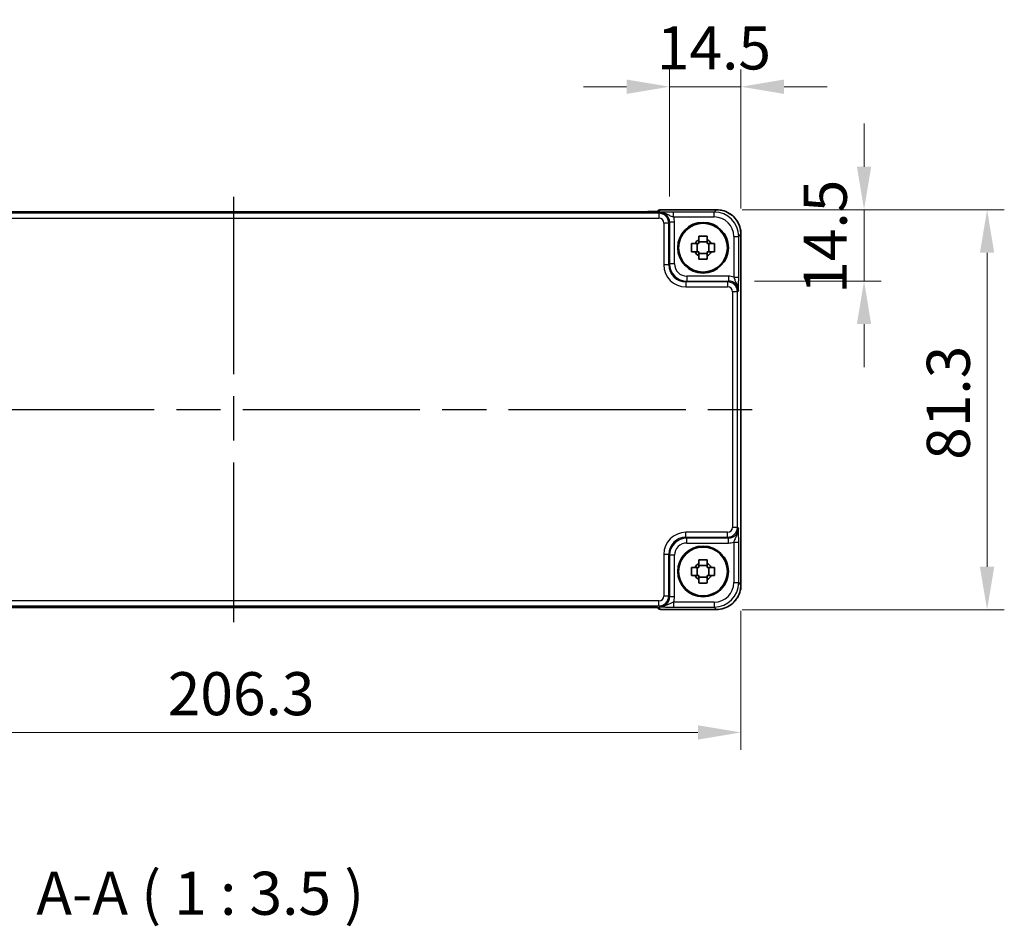
# Model space of a CAD drawing. Units: millimetres. Extents: x 43 to 4961, y 24 to 1008.
# Drawn here: x 1701 to 1901, y 261 to 445 of the extents above; entities that cross this region are included whole.
import ezdxf

# ---------------------------------------------------------------- set-up
doc = ezdxf.new("R2010")
doc.units = ezdxf.units.MM
doc.header["$LTSCALE"] = 3
doc.linetypes.add('AM_ISO08W050', pattern=[18, 12, -1.5, 3, -1.5])
doc.layers.get('Defpoints').update_dxf_attribs({"lineweight": 25})
for name, color, linetype, lineweight in [('AM_7', 4, 'AM_ISO08W050', 25), ('Dimension (ISO)', 7, 'Continuous', 18), ('Dimension (ISO) @ 1', 7, 'Continuous', 18), ('Symbol (ISO)', 7, 'Continuous', 18), ('Visible (ISO)', 7, 'Continuous', 35), ('Visible Narrow (ISO)', 7, 'Continuous', 25)]:
    doc.layers.add(name, color=color, linetype=linetype, lineweight=lineweight)
doc.styles.add('Note Text (TK)', font='txt')
doc.dimstyles.new('Default - Method 1b (TK)', dxfattribs={"dimscale": 3, "dimtxt": 2.5, "dimasz": 2.5, "dimexe": 1, "dimexo": 1.5, "dimgap": 1, "dimtad": 1, "dimtoh": 1, "dimrnd": 1e-08, "dimdsep": 46, "dimtxsty": 'Note Text (TK)', "dimcen": 0.09, "dimdle": 5, "dimclrd": 100, "dimclre": 100, "dimclrt": 7, "dimadec": 1, "dimazin": 1, "dimtfac": 1, "dimtmove": 0, "dimatfit": 3, "dimfxl": 1, "dimtolj": 1, "dimlwd": -1, "dimlwe": -1, "dimarcsym": 0})

# ---------------------------------------------------------------- blocks, each defined once
blk = doc.blocks.new('*D33')
at = {"layer": 'Defpoints', "color": 0}
for p in [(1832.76, 431.77), (1832.76, 404.24), (1847.25, 401.78)]:
    blk.add_point(p, dxfattribs=at)
at = {"layer": 'Dimension (ISO)', "color": 100}
for p, q in [((1832.76, 409.49), (1832.76, 435.27)), ((1847.25, 407.03), (1847.25, 435.27)), ((1824.01, 431.77), (1815.26, 431.77)), ((1847.25, 431.77), (1832.76, 431.77)), ((1856, 431.77), (1864.75, 431.77))]:
    blk.add_line(p, q, dxfattribs=at)
for points in [[(1824.01, 433.23), (1824.01, 430.31), (1832.76, 431.77)], [(1856, 433.23), (1856, 430.31), (1847.25, 431.77)]]:
    blk.add_solid(points, dxfattribs=at)
at = {"layer": 'Dimension (ISO)', "color": 7, "insert": (1830.16, 439.65), "char_height": 8.75, "attachment_point": 4, "style": 'Note Text (TK)'}
blk.add_mtext('\\A1;14.5', dxfattribs=at)
blk = doc.blocks.new('*D34')
at = {"layer": 'Defpoints', "color": 0}
for p in [(1842.26, 406.77), (1844.72, 392.27), (1872.26, 392.27)]:
    blk.add_point(p, dxfattribs=at)
at = {"layer": 'Dimension (ISO)', "color": 100}
for p, q in [((1872.26, 415.52), (1872.26, 424.27)), ((1847.51, 406.77), (1875.76, 406.77)), ((1872.26, 406.77), (1872.26, 392.27)), ((1849.97, 392.27), (1875.76, 392.27)), ((1872.26, 383.52), (1872.26, 374.77))]:
    blk.add_line(p, q, dxfattribs=at)
for points in [[(1870.8, 415.52), (1873.71, 415.52), (1872.26, 406.77)], [(1870.8, 383.52), (1873.71, 383.52), (1872.26, 392.27)]]:
    blk.add_solid(points, dxfattribs=at)
at = {"layer": 'Dimension (ISO)', "color": 7, "insert": (1864.38, 389.68), "char_height": 8.75, "attachment_point": 4, "rotation": 90, "style": 'Note Text (TK)'}
blk.add_mtext('\\A1;14.5', dxfattribs=at)
blk = doc.blocks.new('*D35')
at = {"layer": 'Defpoints', "color": 0}
for p in [(1842.26, 406.77), (1842.26, 325.47), (1897.26, 325.47)]:
    blk.add_point(p, dxfattribs=at)
at = {"layer": 'Dimension (ISO)', "color": 100}
for p, q in [((1847.51, 406.77), (1900.76, 406.77)), ((1897.26, 398.02), (1897.26, 334.22)), ((1847.51, 325.47), (1900.76, 325.47))]:
    blk.add_line(p, q, dxfattribs=at)
for points in [[(1895.8, 398.02), (1898.71, 398.02), (1897.26, 406.77)], [(1895.8, 334.22), (1898.71, 334.22), (1897.26, 325.47)]]:
    blk.add_solid(points, dxfattribs=at)
at = {"layer": 'Dimension (ISO)', "color": 7, "insert": (1889.38, 355.94), "char_height": 8.75, "attachment_point": 4, "rotation": 90, "style": 'Note Text (TK)'}
blk.add_mtext('\\A1;81.3', dxfattribs=at)
blk = doc.blocks.new('*D36')
at = {"layer": 'Defpoints', "color": 0}
for p in [(1640.96, 330.54), (1847.25, 330.54), (1847.25, 300.54)]:
    blk.add_point(p, dxfattribs=at)
at = {"layer": 'Dimension (ISO)', "color": 100}
for p, q in [((1640.96, 325.29), (1640.96, 297.04)), ((1847.25, 325.29), (1847.25, 297.04)), ((1649.71, 300.54), (1838.5, 300.54))]:
    blk.add_line(p, q, dxfattribs=at)
for points in [[(1649.71, 302), (1649.71, 299.09), (1640.96, 300.54)], [(1838.5, 302), (1838.5, 299.09), (1847.25, 300.54)]]:
    blk.add_solid(points, dxfattribs=at)
at = {"layer": 'Dimension (ISO)', "color": 7, "insert": (1730.77, 308.42), "char_height": 8.75, "attachment_point": 4, "style": 'Note Text (TK)'}
blk.add_mtext('\\A1;206.3', dxfattribs=at)

msp = doc.modelspace()

# ---------------------------------------------------------------- linework, layer by layer
at = {"layer": 'AM_7'}
for p, q in [((1744.1409, 409.3746), (1744.1409, 322.9419)), ((1638.0264, 366.1582), (1850.2547, 366.1582))]:
    msp.add_line(p, q, dxfattribs=at)
at = {"layer": 'Visible (ISO)'}
for p, q in [((1827.743, 406.3746), (1660.5387, 406.3746)), ((1830.2624, 406.4798), (1830.1915, 406.4089)), ((1830.9695, 406.7727), (1842.2578, 406.7727)), ((1840.3742, 400.2386), (1838.7075, 400.2386)), ((1847.2553, 401.7751), (1847.2553, 330.5413)), ((1838.3605, 398.2249), (1838.3605, 399.8916)), ((1840.7212, 398.2249), (1840.7212, 399.8916)), ((1838.7075, 397.8779), (1840.3742, 397.8779)), ((1833.5604, 393.3061), (1833.7887, 393.0778)), ((1833.7887, 339.2387), (1833.5604, 339.0104)), ((1840.3742, 334.4386), (1838.7075, 334.4386)), ((1838.3605, 332.4249), (1838.3605, 334.0916)), ((1840.7212, 332.4249), (1840.7212, 334.0916)), ((1838.7075, 332.0779), (1840.3742, 332.0779)), ((1660.5387, 325.9419), (1827.743, 325.9419)), ((1830.1915, 325.9076), (1830.2624, 325.8367)), ((1842.2578, 325.5438), (1830.9695, 325.5438))]:
    msp.add_line(p, q, dxfattribs=at)
for centre, radius in [((1839.5409, 399.0582), 5.15), ((1839.5409, 399.0582), 4.9663), ((1839.5409, 333.2582), 5.15), ((1839.5409, 333.2582), 4.9663)]:
    msp.add_circle(centre, radius, dxfattribs=at)
for centre, radius, start, end in [((1830.9695, 405.7727), 1, 90, 135), ((1839.5409, 399.0582), 1.8424, 116.892558, 153.107442), ((1839.5409, 399.0582), 1.8424, 26.892558, 63.107442), ((1839.5409, 399.0582), 1.8424, 206.892558, 243.107442), ((1839.5409, 399.0582), 1.8424, 296.892558, 333.107442), ((1839.5409, 333.2582), 1.8424, 116.892558, 153.107442), ((1839.5409, 333.2582), 1.8424, 26.892558, 63.107442), ((1839.5409, 333.2582), 1.8424, 206.892558, 243.107442), ((1839.5409, 333.2582), 1.8424, 296.892558, 333.107442), ((1830.9695, 326.5438), 1, 225, 270)]:
    msp.add_arc(centre, radius, start, end, dxfattribs=at)
for centre, major_axis in [((1836.1498, 395.6672), (-2.4779, -2.4779)), ((1836.1498, 336.6493), (-2.4779, 2.4779))]:
    msp.add_ellipse(centre, major_axis=major_axis, ratio=0.99878277, start_param=6.23705017, end_param=6.32932044, dxfattribs=at)
for points, knots in [([(1827.743, 406.3746), (1828.0366, 406.3746), (1828.3314, 406.3758), (1828.8936, 406.3802), (1829.1611, 406.3836), (1829.6413, 406.392), (1829.8542, 406.3972), (1830.188, 406.4082), (1830.3159, 406.4141), (1830.4181, 406.4208), (1830.4373, 406.4223), (1830.4584, 406.4242), (1830.4638, 406.4248), (1830.4644, 406.4249), (1830.4644, 406.4249), (1830.4644, 406.4249)], [4.66304364, 4.66304364, 4.66304364, 4.66304364, 4.97720291, 4.97720291, 5.29136218, 5.29136218, 5.60552144, 5.60552144, 5.89758115, 5.89758115, 5.98763546, 5.98763546, 6.04935493, 6.04935493, 6.05266794, 6.05266794, 6.05266794, 6.05266794]), ([(1847.2553, 401.7751), (1847.2553, 402.2986), (1847.1725, 402.8219), (1846.8492, 403.8175), (1846.6087, 404.2895), (1845.9935, 405.1363), (1845.619, 405.5109), (1844.7722, 406.1261), (1844.3001, 406.3665), (1843.3045, 406.6899), (1842.7812, 406.7727), (1842.2578, 406.7727)], [-0.78478918, -0.78478918, -0.78478918, -0.78478918, -0.47087351, -0.47087351, -0.15695784, -0.15695784, 0.15695784, 0.15695784, 0.47087351, 0.47087351, 0.78478918, 0.78478918, 0.78478918, 0.78478918]), ([(1838.7075, 401.3993), (1838.9945, 401.4075), (1839.2777, 401.4113), (1839.804, 401.4113), (1840.0872, 401.4075), (1840.3742, 401.3993)], [5.35828679, 5.35828679, 5.35828679, 5.35828679, 5.437231348, 5.437231348, 5.516175906, 5.516175906, 5.516175906, 5.516175906]), ([(1838.7075, 400.7014), (1838.7075, 400.7882), (1838.7075, 400.8751), (1838.7075, 401.1076), (1838.7075, 401.2533), (1838.7075, 401.3993)], [5.9661695621, 5.9661695621, 5.9661695621, 5.9661695621, 5.9911881437, 5.9911881437, 6.0328944226, 6.0328944226, 6.0328944226, 6.0328944226]), ([(1840.3742, 401.3993), (1840.3742, 401.2533), (1840.3742, 401.1076), (1840.3742, 400.8751), (1840.3742, 400.7882), (1840.3742, 400.7014)], [5.5778231321, 5.5778231321, 5.5778231321, 5.5778231321, 5.6195294111, 5.6195294111, 5.6445479926, 5.6445479926, 5.6445479926, 5.6445479926]), ([(1837.1998, 398.2249), (1837.1916, 398.5119), (1837.1877, 398.7951), (1837.1877, 399.3214), (1837.1916, 399.6046), (1837.1998, 399.8916)], [5.35828679, 5.35828679, 5.35828679, 5.35828679, 5.437231348, 5.437231348, 5.516175906, 5.516175906, 5.516175906, 5.516175906]), ([(1837.1998, 399.8916), (1837.3458, 399.8916), (1837.4915, 399.8916), (1837.724, 399.8916), (1837.8109, 399.8916), (1837.8977, 399.8916)], [5.5778231321, 5.5778231321, 5.5778231321, 5.5778231321, 5.6195294111, 5.6195294111, 5.6445479926, 5.6445479926, 5.6445479926, 5.6445479926]), ([(1837.8977, 398.2249), (1837.8109, 398.2249), (1837.724, 398.2249), (1837.4915, 398.2249), (1837.3458, 398.2249), (1837.1998, 398.2249)], [5.9661695621, 5.9661695621, 5.9661695621, 5.9661695621, 5.9911881437, 5.9911881437, 6.0328944226, 6.0328944226, 6.0328944226, 6.0328944226]), ([(1841.184, 399.8916), (1841.2708, 399.8916), (1841.3577, 399.8916), (1841.5902, 399.8916), (1841.7359, 399.8916), (1841.8819, 399.8916)], [5.9661695621, 5.9661695621, 5.9661695621, 5.9661695621, 5.9911881437, 5.9911881437, 6.0328944226, 6.0328944226, 6.0328944226, 6.0328944226]), ([(1841.8819, 398.2249), (1841.7359, 398.2249), (1841.5902, 398.2249), (1841.3577, 398.2249), (1841.2708, 398.2249), (1841.184, 398.2249)], [5.5778231321, 5.5778231321, 5.5778231321, 5.5778231321, 5.6195294111, 5.6195294111, 5.6445479926, 5.6445479926, 5.6445479926, 5.6445479926]), ([(1841.8819, 399.8916), (1841.8901, 399.6046), (1841.894, 399.3214), (1841.894, 398.7951), (1841.8901, 398.5119), (1841.8819, 398.2249)], [5.35828679, 5.35828679, 5.35828679, 5.35828679, 5.437231348, 5.437231348, 5.516175906, 5.516175906, 5.516175906, 5.516175906]), ([(1838.7075, 396.7172), (1838.7075, 396.8632), (1838.7075, 397.0089), (1838.7075, 397.2413), (1838.7075, 397.3283), (1838.7075, 397.4151)], [5.5778231321, 5.5778231321, 5.5778231321, 5.5778231321, 5.6195294111, 5.6195294111, 5.6445479926, 5.6445479926, 5.6445479926, 5.6445479926]), ([(1840.3742, 396.7172), (1840.0872, 396.709), (1839.804, 396.7051), (1839.2777, 396.7051), (1838.9945, 396.709), (1838.7075, 396.7172)], [5.35828679, 5.35828679, 5.35828679, 5.35828679, 5.437231348, 5.437231348, 5.516175906, 5.516175906, 5.516175906, 5.516175906]), ([(1840.3742, 397.4151), (1840.3742, 397.3283), (1840.3742, 397.2413), (1840.3742, 397.0089), (1840.3742, 396.8632), (1840.3742, 396.7172)], [5.9661695621, 5.9661695621, 5.9661695621, 5.9661695621, 5.9911881437, 5.9911881437, 6.0328944226, 6.0328944226, 6.0328944226, 6.0328944226]), ([(1838.7075, 335.5993), (1838.9945, 335.6075), (1839.2777, 335.6113), (1839.804, 335.6113), (1840.0872, 335.6075), (1840.3742, 335.5993)], [5.35828679, 5.35828679, 5.35828679, 5.35828679, 5.437231348, 5.437231348, 5.516175906, 5.516175906, 5.516175906, 5.516175906]), ([(1838.7075, 334.9014), (1838.7075, 334.9882), (1838.7075, 335.0751), (1838.7075, 335.3076), (1838.7075, 335.4533), (1838.7075, 335.5993)], [5.9661695621, 5.9661695621, 5.9661695621, 5.9661695621, 5.9911881437, 5.9911881437, 6.0328944226, 6.0328944226, 6.0328944226, 6.0328944226]), ([(1840.3742, 335.5993), (1840.3742, 335.4533), (1840.3742, 335.3076), (1840.3742, 335.0751), (1840.3742, 334.9882), (1840.3742, 334.9014)], [5.5778231321, 5.5778231321, 5.5778231321, 5.5778231321, 5.6195294111, 5.6195294111, 5.6445479926, 5.6445479926, 5.6445479926, 5.6445479926]), ([(1837.1998, 332.4249), (1837.1916, 332.7119), (1837.1877, 332.9951), (1837.1877, 333.5214), (1837.1916, 333.8046), (1837.1998, 334.0916)], [5.35828679, 5.35828679, 5.35828679, 5.35828679, 5.437231348, 5.437231348, 5.516175906, 5.516175906, 5.516175906, 5.516175906]), ([(1837.1998, 334.0916), (1837.3458, 334.0916), (1837.4915, 334.0916), (1837.724, 334.0916), (1837.8109, 334.0916), (1837.8977, 334.0916)], [5.5778231321, 5.5778231321, 5.5778231321, 5.5778231321, 5.6195294111, 5.6195294111, 5.6445479926, 5.6445479926, 5.6445479926, 5.6445479926]), ([(1837.8977, 332.4249), (1837.8109, 332.4249), (1837.724, 332.4249), (1837.4915, 332.4249), (1837.3458, 332.4249), (1837.1998, 332.4249)], [5.9661695621, 5.9661695621, 5.9661695621, 5.9661695621, 5.9911881437, 5.9911881437, 6.0328944226, 6.0328944226, 6.0328944226, 6.0328944226]), ([(1841.184, 334.0916), (1841.2708, 334.0916), (1841.3577, 334.0916), (1841.5902, 334.0916), (1841.7359, 334.0916), (1841.8819, 334.0916)], [5.9661695621, 5.9661695621, 5.9661695621, 5.9661695621, 5.9911881437, 5.9911881437, 6.0328944226, 6.0328944226, 6.0328944226, 6.0328944226]), ([(1841.8819, 332.4249), (1841.7359, 332.4249), (1841.5902, 332.4249), (1841.3577, 332.4249), (1841.2708, 332.4249), (1841.184, 332.4249)], [5.5778231321, 5.5778231321, 5.5778231321, 5.5778231321, 5.6195294111, 5.6195294111, 5.6445479926, 5.6445479926, 5.6445479926, 5.6445479926]), ([(1841.8819, 334.0916), (1841.8901, 333.8046), (1841.894, 333.5214), (1841.894, 332.9951), (1841.8901, 332.7119), (1841.8819, 332.4249)], [5.35828679, 5.35828679, 5.35828679, 5.35828679, 5.437231348, 5.437231348, 5.516175906, 5.516175906, 5.516175906, 5.516175906]), ([(1838.7075, 330.9172), (1838.7075, 331.0632), (1838.7075, 331.2089), (1838.7075, 331.4413), (1838.7075, 331.5283), (1838.7075, 331.6151)], [5.5778231321, 5.5778231321, 5.5778231321, 5.5778231321, 5.6195294111, 5.6195294111, 5.6445479926, 5.6445479926, 5.6445479926, 5.6445479926]), ([(1840.3742, 330.9172), (1840.0872, 330.909), (1839.804, 330.9051), (1839.2777, 330.9051), (1838.9945, 330.909), (1838.7075, 330.9172)], [5.35828679, 5.35828679, 5.35828679, 5.35828679, 5.437231348, 5.437231348, 5.516175906, 5.516175906, 5.516175906, 5.516175906]), ([(1840.3742, 331.6151), (1840.3742, 331.5283), (1840.3742, 331.4413), (1840.3742, 331.2089), (1840.3742, 331.0632), (1840.3742, 330.9172)], [5.9661695621, 5.9661695621, 5.9661695621, 5.9661695621, 5.9911881437, 5.9911881437, 6.0328944226, 6.0328944226, 6.0328944226, 6.0328944226]), ([(1842.2578, 325.5438), (1842.7812, 325.5438), (1843.3045, 325.6266), (1844.3001, 325.9499), (1844.7722, 326.1904), (1845.619, 326.8055), (1845.9935, 327.1801), (1846.6087, 328.0269), (1846.8492, 328.499), (1847.1725, 329.4946), (1847.2553, 330.0179), (1847.2553, 330.5413)], [-0.78478918, -0.78478918, -0.78478918, -0.78478918, -0.47087351, -0.47087351, -0.15695784, -0.15695784, 0.15695784, 0.15695784, 0.47087351, 0.47087351, 0.78478918, 0.78478918, 0.78478918, 0.78478918]), ([(1830.4645, 325.8916), (1830.4645, 325.8916), (1830.4591, 325.8922), (1830.4336, 325.8945), (1830.4045, 325.8967), (1830.3075, 325.9025), (1830.2263, 325.9064), (1829.9937, 325.9151), (1829.8268, 325.9199), (1829.4161, 325.9289), (1829.1643, 325.9329), (1828.6237, 325.9388), (1828.335, 325.9407), (1827.9428, 325.9417), (1827.8428, 325.9419), (1827.743, 325.9419)], [0.23051737, 0.23051737, 0.23051737, 0.23051737, 0.29425246, 0.29425246, 0.41677098, 0.41677098, 0.61298432, 0.61298432, 0.88502233, 0.88502233, 1.19918159, 1.19918159, 1.51334086, 1.51334086, 1.62014166, 1.62014166, 1.62014166, 1.62014166])]:
    msp.add_open_spline(points, degree=3, knots=knots, dxfattribs=at)
for points, weights in [([(1838.7075, 400.7014), (1838.7075, 400.2075), (1838.7075, 399.8916)], [1.02709757891, 1.22949088263, 1.36600814184]), ([(1840.3742, 399.8916), (1840.3742, 400.2075), (1840.3742, 400.7014)], [1.36600814184, 1.22949088263, 1.02709757891]), ([(1838.7075, 399.8916), (1838.3916, 399.8916), (1837.8977, 399.8916)], [1.36600814184, 1.22949088263, 1.02709757891]), ([(1837.8977, 398.2249), (1838.3916, 398.2249), (1838.7075, 398.2249)], [1.02709757891, 1.22949088263, 1.36600814184]), ([(1838.7075, 398.2249), (1838.7075, 397.909), (1838.7075, 397.4151)], [1.36600814184, 1.22949088263, 1.02709757891]), ([(1841.184, 399.8916), (1840.6901, 399.8916), (1840.3742, 399.8916)], [1.02709757891, 1.22949088263, 1.36600814184]), ([(1840.3742, 397.4151), (1840.3742, 397.909), (1840.3742, 398.2249)], [1.02709757891, 1.22949088263, 1.36600814184]), ([(1840.3742, 398.2249), (1840.6901, 398.2249), (1841.184, 398.2249)], [1.36600814184, 1.22949088263, 1.02709757891]), ([(1838.7075, 334.9014), (1838.7075, 334.4075), (1838.7075, 334.0916)], [1.02709757891, 1.22949088263, 1.36600814184]), ([(1840.3742, 334.0916), (1840.3742, 334.4075), (1840.3742, 334.9014)], [1.36600814184, 1.22949088263, 1.02709757891]), ([(1838.7075, 334.0916), (1838.3916, 334.0916), (1837.8977, 334.0916)], [1.36600814184, 1.22949088263, 1.02709757891]), ([(1837.8977, 332.4249), (1838.3916, 332.4249), (1838.7075, 332.4249)], [1.02709757891, 1.22949088263, 1.36600814184]), ([(1838.7075, 332.4249), (1838.7075, 332.109), (1838.7075, 331.6151)], [1.36600814184, 1.22949088263, 1.02709757891]), ([(1841.184, 334.0916), (1840.6901, 334.0916), (1840.3742, 334.0916)], [1.02709757891, 1.22949088263, 1.36600814184]), ([(1840.3742, 331.6151), (1840.3742, 332.109), (1840.3742, 332.4249)], [1.02709757891, 1.22949088263, 1.36600814184]), ([(1840.3742, 332.4249), (1840.6901, 332.4249), (1841.184, 332.4249)], [1.36600814184, 1.22949088263, 1.02709757891])]:
    msp.add_rational_spline(points, weights, degree=2, dxfattribs=at)
at = {"layer": 'Visible Narrow (ISO)'}
for p, q in [((1660.5387, 406.374), (1827.743, 406.374)), ((1827.743, 406.374), (1827.743, 406.3746)), ((1830.7584, 406.2368), (1830.5778, 406.0562)), ((1830.6413, 406.4438), (1830.9695, 406.7721)), ((1830.9695, 406.7721), (1830.9695, 406.7727)), ((1830.9695, 406.7721), (1842.2578, 406.7721)), ((1833.5605, 405.3048), (1833.5605, 406.3042)), ((1841.7898, 406.3042), (1833.5605, 406.3042)), ((1842.2578, 406.7721), (1841.7898, 406.3042)), ((1841.7898, 405.3048), (1841.7898, 406.3042)), ((1842.2578, 406.7721), (1842.2578, 406.7727)), ((1830.5778, 406.0562), (1657.7039, 406.0562)), ((1657.7039, 405.0568), (1830.5778, 405.0568)), ((1830.5778, 406.0562), (1830.5778, 405.0568)), ((1832.5766, 404.0574), (1832.7571, 404.238)), ((1832.7571, 404.238), (1832.7571, 395.7724)), ((1833.7565, 404.238), (1832.7571, 404.238)), ((1833.5605, 405.3048), (1841.7898, 405.3048)), ((1833.7565, 395.7724), (1833.7565, 404.238)), ((1832.5766, 404.0574), (1831.5772, 404.0574)), ((1831.5772, 404.0574), (1831.5772, 395.5919)), ((1832.5766, 395.5919), (1832.5766, 404.0574)), ((1845.7874, 401.3072), (1846.7868, 401.3072)), ((1845.7874, 401.3072), (1845.7874, 393.0779)), ((1846.7868, 401.3072), (1847.2547, 401.7751)), ((1846.7868, 393.0779), (1846.7868, 401.3072)), ((1847.2547, 401.7751), (1847.2553, 401.7751)), ((1847.2547, 401.7751), (1847.2547, 330.5413)), ((1832.5766, 395.5919), (1831.5772, 395.5919)), ((1832.7571, 395.7724), (1832.5766, 395.5919)), ((1833.7565, 395.7724), (1832.7571, 395.7724)), ((1836.0745, 392.094), (1836.255, 392.2745)), ((1836.255, 393.2739), (1836.255, 392.2745)), ((1844.7206, 393.2739), (1836.255, 393.2739)), ((1836.255, 392.2745), (1844.7206, 392.2745)), ((1844.7206, 392.2745), (1844.5401, 392.094)), ((1844.7206, 393.2739), (1844.7206, 392.2745)), ((1845.7874, 393.0779), (1846.7868, 393.0779)), ((1836.0745, 392.094), (1836.0745, 391.0946)), ((1844.5401, 392.094), (1836.0745, 392.094)), ((1836.0745, 391.0946), (1844.5401, 391.0946)), ((1844.5401, 392.094), (1844.5401, 391.0946)), ((1846.5388, 390.0952), (1846.7194, 390.2758)), ((1846.5388, 390.0952), (1845.5394, 390.0952)), ((1845.5394, 390.0952), (1845.5394, 342.2213)), ((1846.5388, 342.2213), (1846.5388, 390.0952)), ((1846.5388, 342.2213), (1845.5394, 342.2213)), ((1846.7194, 342.0407), (1846.5388, 342.2213)), ((1836.0745, 340.2225), (1836.0745, 341.2219)), ((1844.5401, 341.2219), (1836.0745, 341.2219)), ((1836.255, 340.0419), (1836.0745, 340.2225)), ((1836.0745, 340.2225), (1844.5401, 340.2225)), ((1844.5401, 340.2225), (1844.5401, 341.2219)), ((1844.5401, 340.2225), (1844.7206, 340.0419)), ((1844.7206, 340.0419), (1836.255, 340.0419)), ((1836.255, 339.0426), (1836.255, 340.0419)), ((1836.255, 339.0426), (1844.7206, 339.0426)), ((1844.7206, 339.0426), (1844.7206, 340.0419)), ((1845.7874, 339.2386), (1846.7868, 339.2386)), ((1845.7874, 339.2386), (1845.7874, 331.0093)), ((1846.7868, 331.0093), (1846.7868, 339.2386)), ((1832.5766, 336.7246), (1831.5772, 336.7246)), ((1831.5772, 336.7246), (1831.5772, 328.259)), ((1832.5766, 336.7246), (1832.7571, 336.5441)), ((1832.5766, 328.259), (1832.5766, 336.7246)), ((1832.7571, 336.5441), (1832.7571, 328.0785)), ((1833.7565, 336.5441), (1832.7571, 336.5441)), ((1833.7565, 328.0785), (1833.7565, 336.5441)), ((1845.7874, 331.0093), (1846.7868, 331.0093)), ((1847.2547, 330.5413), (1846.7868, 331.0093)), ((1847.2547, 330.5413), (1847.2553, 330.5413)), ((1832.5766, 328.259), (1831.5772, 328.259)), ((1832.7571, 328.0785), (1832.5766, 328.259)), ((1830.5778, 327.2596), (1657.7039, 327.2596)), ((1657.7039, 326.2603), (1830.5778, 326.2603)), ((1830.5778, 326.2603), (1830.5778, 327.2596)), ((1830.5778, 326.2603), (1830.7584, 326.0797)), ((1833.7565, 328.0785), (1832.7571, 328.0785)), ((1833.5605, 327.0117), (1833.5605, 326.0123)), ((1841.7898, 327.0117), (1833.5605, 327.0117)), ((1841.7898, 327.0117), (1841.7898, 326.0123)), ((1827.743, 325.9425), (1660.5387, 325.9425)), ((1827.743, 325.9425), (1827.743, 325.9419)), ((1830.9695, 325.5444), (1830.6413, 325.8726)), ((1842.2578, 325.5444), (1830.9695, 325.5444)), ((1830.9695, 325.5438), (1830.9695, 325.5444)), ((1833.5605, 326.0123), (1841.7898, 326.0123)), ((1841.7898, 326.0123), (1842.2578, 325.5444)), ((1842.2578, 325.5444), (1842.2578, 325.5438))]:
    msp.add_line(p, q, dxfattribs=at)
for centre, major_axis, ratio, start_param, end_param in [((1827.8129, 406.4438), (2.8293, 0.0017), 0.02467766, 4.68768624, 6.25848256), ((1830.9695, 405.7727), (-0.7071, 0.7071), 0.99878277, 5.49717816, 6.28318531), ((1830.6413, 405.4445), (0.7071, -0.7071), 0.99878277, 2.3555855, 2.56636819), ((1830.7547, 404.2343), (1.4177, 1.4177), 0.99756923, 5.49839613, 7.06797448), ((1841.7849, 401.3023), (3.5381, 3.5381), 0.99926901, 5.49839613, 7.06797448), ((1842.2529, 401.7703), (3.5381, 3.5381), 0.99926901, 5.49839613, 7.06797448), ((1830.5766, 404.0562), (1.4142, 1.4142), 0.99999926, 5.49839613, 7.06797448), ((1830.5766, 404.0562), (0.708, 0.708), 0.99878277, 5.49839613, 7.06797448), ((1830.7547, 404.2343), (2.1239, 2.1239), 0.99878277, 5.49839613, 5.8618039), ((1841.7849, 401.3023), (2.8319, 2.8319), 0.99878277, 5.49839613, 7.06797448), ((1836.08, 395.5974), (-3.1859, -3.1859), 0.99878277, 5.49839613, 7.06797448), ((1836.08, 395.5974), (-2.4796, -2.4796), 0.99808896, 5.49839613, 7.06797448), ((1836.2581, 395.7755), (-2.4762, -2.4762), 0.99947754, 5.49839613, 7.06797448), ((1836.2581, 395.7755), (-1.7699, -1.7699), 0.99878277, 5.49839613, 7.06797448), ((1844.7169, 390.2721), (2.1239, 2.1239), 0.99878277, 0.42138141, 0.78478918), ((1844.7169, 390.2721), (1.4177, 1.4177), 0.99756923, 5.49839613, 7.06797448), ((1844.5388, 390.094), (1.4142, 1.4142), 0.99999926, 5.49839613, 7.06797448), ((1844.5388, 390.094), (0.708, 0.708), 0.99878277, 5.49839613, 7.06797448), ((1844.5388, 342.2225), (1.4142, -1.4142), 0.99999926, 5.49839613, 7.06797448), ((1844.5388, 342.2225), (0.708, -0.708), 0.99878277, 5.49839613, 7.06797448), ((1836.08, 336.7191), (-3.1859, 3.1859), 0.99878277, 5.49839613, 7.06797448), ((1836.08, 336.7191), (-2.4796, 2.4796), 0.99808896, 5.49839613, 7.06797448), ((1844.7169, 342.0444), (1.4177, -1.4177), 0.99756923, 5.49839613, 7.06797448), ((1836.2581, 336.541), (-2.4762, 2.4762), 0.99947754, 5.49839613, 7.06797448), ((1836.2581, 336.541), (-1.7699, 1.7699), 0.99878277, 5.49839613, 7.06797448), ((1844.7169, 342.0444), (2.1239, -2.1239), 0.99878277, 5.49839613, 5.8618039), ((1841.7849, 331.0141), (3.5381, -3.5381), 0.99926901, 5.49839613, 7.06797448), ((1841.7849, 331.0141), (2.8319, -2.8319), 0.99878277, 5.49839613, 7.06797448), ((1842.2529, 330.5462), (3.5381, -3.5381), 0.99926901, 5.49839613, 7.06797448), ((1830.5766, 328.2603), (1.4142, -1.4142), 0.99999926, 5.49839613, 7.06797448), ((1830.5766, 328.2603), (0.708, -0.708), 0.99878277, 5.49839613, 7.06797448), ((1830.7547, 328.0822), (1.4177, -1.4177), 0.99756923, 5.49839613, 7.06797448), ((1830.7547, 328.0822), (2.1239, -2.1239), 0.99878277, 0.42138141, 0.78478918), ((1827.8129, 325.8726), (2.8293, -0.0017), 0.02467766, 0.02470274, 1.59549907), ((1830.9695, 326.5438), (-0.7071, -0.7071), 0.99878277, 0, 0.78600715), ((1830.6413, 326.872), (0.7071, 0.7071), 0.99878277, 3.71685106, 3.9275998)]:
    msp.add_ellipse(centre, major_axis=major_axis, ratio=ratio, start_param=start_param, end_param=end_param, dxfattribs=at)
for points, knots in [([(1833.5605, 406.3042), (1833.4136, 406.3042), (1833.2656, 406.3037), (1832.8873, 406.3012), (1832.663, 406.2984), (1832.1863, 406.2902), (1831.9426, 406.2841), (1831.5392, 406.2713), (1831.3703, 406.2648), (1831.0526, 406.2511), (1830.904, 406.2439), (1830.7584, 406.2368)], [0, 0, 0, 0, 0.044070727, 0.044070727, 0.11458389, 0.11458389, 0.203074604, 0.203074604, 0.277997129, 0.277997129, 0.353553045, 0.353553045, 0.353553045, 0.353553045]), ([(1830.7584, 406.2368), (1831.049, 406.2403), (1831.3385, 406.1929), (1831.8469, 406.0446), (1832.0672, 405.9481), (1832.4911, 405.7481), (1832.6897, 405.6454), (1833.0257, 405.4932), (1833.167, 405.436), (1833.3926, 405.3564), (1833.4778, 405.3292), (1833.5605, 405.3048)], [-0.353553045, -0.353553045, -0.353553045, -0.353553045, -0.277997129, -0.277997129, -0.203074604, -0.203074604, -0.11458389, -0.11458389, -0.044070727, -0.044070727, 0, 0, 0, 0]), ([(1845.7874, 393.0779), (1845.8362, 392.9124), (1845.8968, 392.7378), (1846.0469, 392.3782), (1846.1398, 392.1883), (1846.2441, 391.9755), (1846.3481, 391.7634), (1846.4654, 391.5247), (1846.6568, 390.9525), (1846.7236, 390.6158), (1846.7194, 390.2758)], [-0.352914191, -0.352914191, -0.352914191, -0.352914191, -0.264781251, -0.264781251, -0.176137671, -0.176137671, -0.176137671, -0.087749411, -0.087749411, 0.000638849, 0.000638849, 0.000638849, 0.000638849]), ([(1846.7194, 390.2758), (1846.7278, 390.4461), (1846.7362, 390.6207), (1846.752, 391.0029), (1846.7594, 391.2102), (1846.7657, 391.4424), (1846.7721, 391.6753), (1846.7774, 391.9356), (1846.7847, 392.4863), (1846.7868, 392.7841), (1846.7868, 393.0779)], [-0.000638849, -0.000638849, -0.000638849, -0.000638849, 0.087749411, 0.087749411, 0.176137671, 0.176137671, 0.176137671, 0.264781251, 0.264781251, 0.352914191, 0.352914191, 0.352914191, 0.352914191]), ([(1846.7194, 342.0407), (1846.723, 341.7501), (1846.6755, 341.4605), (1846.5272, 340.9521), (1846.4307, 340.7319), (1846.2307, 340.308), (1846.128, 340.1094), (1845.9758, 339.7734), (1845.9186, 339.6321), (1845.839, 339.4065), (1845.8118, 339.3213), (1845.7874, 339.2386)], [-0.353553032, -0.353553032, -0.353553032, -0.353553032, -0.277997129, -0.277997129, -0.203074604, -0.203074604, -0.11458389, -0.11458389, -0.044070727, -0.044070727, 0, 0, 0, 0]), ([(1846.7868, 339.2386), (1846.7868, 339.3855), (1846.7863, 339.5335), (1846.7838, 339.9118), (1846.781, 340.136), (1846.7728, 340.6128), (1846.7667, 340.8565), (1846.7539, 341.2599), (1846.7474, 341.4288), (1846.7337, 341.7465), (1846.7265, 341.8951), (1846.7194, 342.0407)], [0, 0, 0, 0, 0.044070727, 0.044070727, 0.11458389, 0.11458389, 0.203074604, 0.203074604, 0.277997129, 0.277997129, 0.353553032, 0.353553032, 0.353553032, 0.353553032]), ([(1833.5605, 327.0117), (1833.395, 326.9629), (1833.2204, 326.9023), (1832.8608, 326.7522), (1832.6709, 326.6593), (1832.4581, 326.555), (1832.246, 326.451), (1832.0073, 326.3336), (1831.4351, 326.1423), (1831.0984, 326.0755), (1830.7584, 326.0797)], [-0.352914191, -0.352914191, -0.352914191, -0.352914191, -0.264781251, -0.264781251, -0.176137675, -0.176137675, -0.176137675, -0.087749417, -0.087749417, 0.000638841, 0.000638841, 0.000638841, 0.000638841]), ([(1830.7584, 326.0797), (1830.9287, 326.0713), (1831.1033, 326.0629), (1831.4855, 326.0471), (1831.6928, 326.0397), (1831.925, 326.0334), (1832.1579, 326.027), (1832.4182, 326.0217), (1832.9689, 326.0144), (1833.2667, 326.0123), (1833.5605, 326.0123)], [-0.000638841, -0.000638841, -0.000638841, -0.000638841, 0.087749417, 0.087749417, 0.176137675, 0.176137675, 0.176137675, 0.264781251, 0.264781251, 0.352914191, 0.352914191, 0.352914191, 0.352914191])]:
    msp.add_open_spline(points, degree=3, knots=knots, dxfattribs=at)

# ---------------------------------------------------------------- texts
at = {"layer": 'Symbol (ISO)', "color": 7, "insert": (1704.0654, 260.7532), "char_height": 8.75, "attachment_point": 7, "style": 'Note Text (TK)'}
msp.add_mtext('A-A ( 1 : 3.5 )', dxfattribs=at)

# ---------------------------------------------------------------- dimensions: what is measured, and where the dimension line sits
at = {"layer": 'Dimension (ISO) @ 1', "color": 100}
for base, p1, p2, angle, override, picture, middle in [((1832.7571, 431.7727), (1847.2547, 401.7751), (1832.7571, 404.238), 180, {"dimscale": 1, "dimtxt": 8.75, "dimasz": 8.75, "dimexe": 3.5, "dimexo": 5.25, "dimgap": 3.5, "dimtoh": 0, "dimcen": 0.315, "dimtix": 0, "dimtofl": 1, "dimtmove": 0, "dimatfit": 1}, '*D33', (1840.0059, 431.7727)), ((1872.2553, 392.2745), (1842.2578, 406.7721), (1844.7206, 392.2745), 270, {"dimscale": 1, "dimtxt": 8.75, "dimasz": 8.75, "dimexe": 3.5, "dimexo": 5.25, "dimgap": 3.5, "dimtoh": 0, "dimcen": 0.315, "dimtix": 0, "dimtofl": 1, "dimtmove": 0, "dimatfit": 1}, '*D34', (1872.2553, 399.5233)), ((1897.2553, 325.4727), (1842.2578, 406.7721), (1842.2578, 325.4727), 270, {"dimscale": 1, "dimtxt": 8.75, "dimasz": 8.75, "dimexe": 3.5, "dimexo": 5.25, "dimgap": 3.5, "dimtoh": 0, "dimcen": 0.315, "dimtix": 0, "dimtofl": 0, "dimtmove": 0, "dimatfit": 1}, '*D35', (1897.2553, 366.1582))]:
    dim = msp.add_linear_dim(base=base, p1=p1, p2=p2, angle=angle, dimstyle='Default - Method 1b (TK)', override=override, dxfattribs=at)
    dim.commit()
    dim.dimension.update_dxf_attribs({"geometry": picture, "text_midpoint": middle, "dimtype": 128})
dim = msp.add_linear_dim(base=(1847.2547, 300.5438), p1=(1640.9553, 330.5413), p2=(1847.2547, 330.5413), dimstyle='Default - Method 1b (TK)', override={"dimscale": 1, "dimtxt": 8.75, "dimasz": 8.75, "dimexe": 3.5, "dimexo": 5.25, "dimgap": 3.5, "dimtoh": 0, "dimcen": 0.315, "dimtix": 0, "dimtofl": 0, "dimtmove": 0, "dimatfit": 1}, dxfattribs=at)
dim.commit()
dim.dimension.update_dxf_attribs({"geometry": '*D36', "text_midpoint": (1744.1415, 300.5438), "dimtype": 128})

doc.saveas('drawing.dxf')
